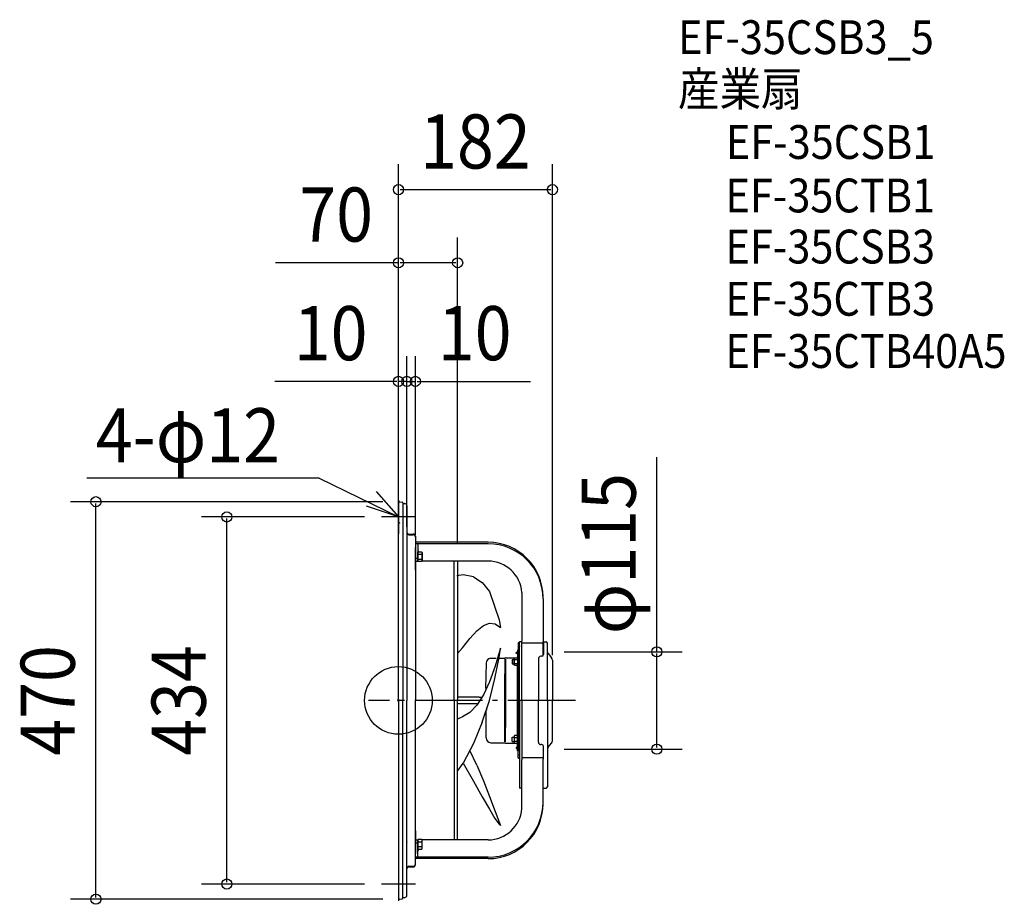
# Model space of a CAD drawing. Extents: x -448 to 716, y -241 to 805.
import ezdxf
from ezdxf.enums import TextEntityAlignment as Align

# ---------------------------------------------------------------- set-up
doc = ezdxf.new("R2010")
doc.units = 0
doc.header["$LTSCALE"] = 20
doc.header["$PDMODE"] = 3
doc.header["$PDSIZE"] = -2
doc.linetypes.add('DASHDOT', pattern=[5.5, 4, -0.6, 0.3, -0.6])
doc.linetypes.add('DASHED', pattern=[0.75, 0.5, -0.25])
doc.layers.get('DEFPOINTS').update_dxf_attribs({"linetype": 'CONTINUOUS'})
for name, color, linetype in [('ARRANGE', 1, 'CONTINUOUS'), ('BASIS', 6, 'DASHDOT'), ('DETAIL', 5, 'CONTINUOUS'), ('ETC', 61, 'CONTINUOUS'), ('NOTE', 4, 'CONTINUOUS'), ('OUTLINE', 3, 'CONTINUOUS'), ('SIZE', 30, 'CONTINUOUS')]:
    doc.layers.add(name, color=color, linetype=linetype)
doc.styles.get("Standard").update_dxf_attribs({"font": 'SIMPLEX', "width": 0.9, "bigfont": 'BIGFONT'})

msp = doc.modelspace()

# ---------------------------------------------------------------- linework, layer by layer
at = {"layer": 'ARRANGE', "color": 1, "linetype": 'CONTINUOUS'}
msp.add_circle((0, 0), 40, dxfattribs=at)
msp.add_point((0, 0), dxfattribs=at)
at = {"layer": 'BASIS', "color": 6, "linetype": 'DASHDOT'}
msp.add_line((209.268767, 0, -100.110011), (-35.268767, 0, -100.110011), dxfattribs=at)
at = {"layer": 'DEFPOINTS', "color": 30, "linetype": 'CONTINUOUS'}
for p in [(182, 603.95098), (70, 517.551019), (10, 377.275509), (20, 377.275509), (-357.609879, 235), (0, 233.4), (1.6, 235), (-202.787116, 217), (-20, 217), (0, 217), (0, 195.922117), (10, 196.726026), (10, 185.30878), (20, 175.676026), (70, 164.829979), (176.1, 57.5), (305.466489, 57.5), (182, 33.437132), (176.107942, -57.5), (-20, -217), (1.6, -235)]:
    msp.add_point(p, dxfattribs=at)
at = {"layer": 'DETAIL', "color": 5, "linetype": 'CONTINUOUS'}
for p, q in [((0, 0), (0, 233.4)), ((1.6, 235), (4.563034, 234.383211)), ((5.2, 233.6), (5.2, 0)), ((5.2, 232.8), (7.5, 232.8)), ((10, 230.3), (10, 0)), ((0, 0), (0, 208.4)), ((12.489761, 196.726026), (17.489761, 196.726026)), ((12.489761, 195.922117), (17.489761, 195.922117)), ((19.989761, 194.226026), (19.989761, 0)), ((106, 187.029509), (19.989761, 187.029509)), ((19.989761, 185.41004), (22.989761, 185.41004)), ((106, 185.30878), (19.989761, 185.30878)), ((19.989761, 153.950861), (19.989761, 181.029509)), ((22.989761, 185.30878), (22.989761, 164.176026)), ((22.989761, 175.676026), (27.489761, 175.676026)), ((22.989761, 164.176027), (22.989761, 175.676026)), ((27.489771, 175.676031), (27.989771, 174.826031)), ((27.989759, 174.826025), (27.989759, 165.026028)), ((19.989761, 168.207847), (22.989761, 168.207847)), ((19.989761, 164.829979), (22.989761, 164.829979)), ((22.989761, 172.801025), (27.489761, 172.801025)), ((22.989761, 167.051026), (27.489761, 167.051026)), ((27.489761, 164.176026), (22.989761, 164.176026)), ((27.989771, 165.026022), (27.489771, 164.176022)), ((106, 164.829979), (27.989759, 164.829979)), ((94, 164.829979), (50, 164.829979)), ((66, 0), (66, 164.829979)), ((70, 164.829979), (70, 0)), ((76.418995, 148.572287), (69.089425, 147.443736)), ((88.785885, 146.315224), (76.418993, 148.572328)), ((88.785883, 146.315238), (99.115215, 139.61228)), ((99.115209, 139.612265), (107.505995, 128.66744)), ((107.506048, 128.667428), (118.995651, 95.500498)), ((146, 127.829979), (146, 70.171702)), ((171, 120.30878), (171, 69.4)), ((118.995634, 95.500498), (120.679438, 86.086292)), ((84.470224, 73.427519), (92.677062, 82.35305)), ((92.677066, 82.353005), (100.402813, 88.474059)), ((100.402824, 88.474127), (107.647511, 91.374377)), ((107.647493, 91.374328), (114.411088, 90.658785)), ((114.411079, 90.658765), (120.679401, 86.086291)), ((75.810574, 62.228795), (84.470201, 73.427517)), ((146, 58.650326), (146, 70.171702)), ((70, 55.586054), (75.810627, 62.228785)), ((120.679402, 61.824196), (114.411073, 40.623013)), ((118.995614, 50.814703), (120.679416, 61.824198)), ((142, 59.48225), (140.8, 59.48225)), ((140.8, 59.48225), (140.8, 51.63225)), ((141.5, 67.805623), (141.5, 63.805623)), ((141.5, 63.805623), (141.5, 59.805623)), ((143, 68.305623), (142, 68.305623)), ((142, 59.48225), (142, 11.18225)), ((143, 59.305623), (142, 59.305623)), ((143, -0.93225), (143, 69.4)), ((146, 69.4), (143, 69.4)), ((143, 65.1), (143, 63.8)), ((146, 0), (146, 68.103952)), ((146, 0), (146, 68.103952)), ((171, 67.85), (146, 67.85)), ((171, 53.527124), (171, 69.4)), ((171, 61.1), (171, 65.303483)), ((171.5, 69.4), (171.077127, 69.372915)), ((171.5, 69.4), (171.5, 54.23225)), ((171.5, 69.4), (174.5, 69.4)), ((176.1, 0), (176.1, 68.03225)), ((176.1, 57.722583), (176.1, 67.8)), ((109.174384, 49.929544), (115.347834, 49.930559)), ((114.099804, 25.799295), (118.995626, 50.8147)), ((117.405651, 49.930897), (125.636918, 49.93225)), ((125.634073, 48.779666), (125.635496, -0.575167)), ((126.502944, 50.43225), (125.636918, 49.93225)), ((126.500181, 48.779809), (126.502944, 0)), ((126.502944, 50.43225), (137.102791, 50.43225)), ((134.400002, 48.502383), (136.800002, 48.502383)), ((134.400002, 48.502383), (134.400002, 43.502383)), ((136.8, 42.102385), (136.8, 49.902382)), ((136.800007, 49.902378), (137.200007, 50.602378)), ((137.200001, 50.602383), (140.799999, 50.602383)), ((137.200001, 48.302384), (140.8, 48.302384)), ((139, 55.73225), (139, 56.73225)), ((140.8, 56.73225), (139, 56.73225)), ((140.8, 55.73225), (139, 55.73225)), ((140.8, 54.23225), (140.8, 51.63225)), ((140.8, 50.602384), (140.8, 41.402383)), ((142, 55.23225), (142, 0)), ((143, 9.23225), (143, 55.23225)), ((165.5, 49.23225), (165.5, 0)), ((169.5, 52.23225), (168.5, 52.23225)), ((176.87146, 55.35315), (180.774947, 50.559395)), ((182, 47.697172), (182, 0)), ((103.65, 44.23225), (103.025144, 14.278748)), ((114.411083, 40.623019), (107.647513, 22.041846)), ((134.400002, 43.502383), (136.800002, 43.502383)), ((137.200007, 41.402388), (136.800007, 42.102389)), ((137.200001, 43.702383), (140.8, 43.702383)), ((140.800001, 41.402384), (137.200001, 41.402384)), ((140.8, 43.70225), (140.8, 0)), ((140.8, 0.65225), (140.8, 42.40225)), ((107.505983, 0.000009), (114.099769, 25.799276)), ((125.635496, -0.575167), (125.636918, 31.47)), ((126.502944, 0), (126.502944, 31.97)), ((107.647487, 22.041846), (100.4028, 6.515651)), ((0, 0), (0, -233.4)), ((0, 0), (0, -208.4)), ((5.2, -233.6), (5.2, 0)), ((10, -230.3), (10, 0)), ((19.989761, -194.226026), (19.989761, 0)), ((66, 0), (66, -164.829979)), ((95.290516, 4.075214), (70, 4.026586)), ((70, -164.829979), (70, 0)), ((100.402756, 6.515643), (92.677016, -5.710954)), ((95.290516, 4.075214), (98.851291, 4.060327)), ((99.115188, -25.799316), (107.505976, 0.000027)), ((125.634073, -48.779666), (125.635496, 0.575167)), ((125.635496, 0.575167), (125.636918, -31.47)), ((126.500181, -48.779809), (126.502944, 0)), ((126.502944, 0), (126.502944, -31.97)), ((140.8, -43.70225), (140.8, 0)), ((142, -55.23225), (142, 0)), ((146, 0), (146, -68.103952)), ((146, 0), (146, -68.103952)), ((165.5, -49.23225), (165.5, 0)), ((176.1, 0), (176.1, -102.23225)), ((182, -47.697172), (182, 0)), ((93.712524, -4.07218), (70, -4.026586)), ((92.677051, -5.71098), (84.470185, -14.382503)), ((103.65, -44.23225), (103.65, -11.346623)), ((104.65, -11.346623), (104.65, -8.781307)), ((140.8, -0.65225), (140.8, -42.40225)), ((142, -59.48225), (142, -11.18225)), ((143, -0.93225), (143, -55.23225)), ((75.810579, -19.433033), (70, -21.902226)), ((84.470207, -14.382509), (75.810578, -19.433046)), ((99.115206, -25.799313), (88.785881, -50.814731)), ((143, -33.26775), (143, -103.6)), ((134.400002, -48.502383), (134.400002, -43.502383)), ((134.400002, -43.502383), (136.800002, -43.502383)), ((136.8, -42.102385), (136.8, -49.902382)), ((137.200007, -41.402388), (136.800007, -42.102389)), ((140.800001, -41.402384), (137.200001, -41.402384)), ((137.200001, -43.702383), (140.8, -43.702383)), ((140.8, -50.602384), (140.8, -41.402383)), ((88.785894, -50.814728), (76.418989, -74.286167)), ((109.174384, -49.929544), (125.636918, -49.93225)), ((126.502944, -50.43225), (125.636918, -49.93225)), ((126.502944, -50.43225), (137.102791, -50.43225)), ((134.400002, -48.502383), (136.800002, -48.502383)), ((136.800007, -49.902378), (137.200007, -50.602378)), ((137.200001, -48.302384), (140.8, -48.302384)), ((137.200001, -50.602383), (140.799999, -50.602383)), ((140.8, -55.73225), (139, -55.73225)), ((139, -55.73225), (139, -56.73225)), ((140.8, -56.73225), (139, -56.73225)), ((140.8, -54.23225), (140.8, -51.63225)), ((140.8, -59.48225), (140.8, -51.63225)), ((169.5, -52.23225), (168.5, -52.23225)), ((171, -53.527124), (171, -69.4)), ((171.5, -69.4), (171.5, -54.23225)), ((176.87146, -55.35315), (180.774947, -50.559395)), ((84.470207, -59.045008), (84.460513, -59.024065)), ((92.677047, -76.642071), (84.460517, -59.024065)), ((142, -59.48225), (140.8, -59.48225)), ((141.5, -63.805623), (141.5, -59.805623)), ((141.5, -67.805623), (141.5, -63.805623)), ((143, -59.305623), (142, -59.305623)), ((143, -68.305623), (142, -68.305623)), ((143, -65.1), (143, -63.8)), ((146, -58.650326), (146, -70.171702)), ((171, -67.85), (146, -67.85)), ((171, -61.1), (171, -65.303483)), ((171, -120.30878), (171, -69.4)), ((171.5, -69.4), (171.077127, -69.372915)), ((70, -83.575559), (76.419006, -74.286161)), ((76.418945, -74.28617), (88.785875, -95.500469)), ((92.67708, -76.642062), (100.402835, -94.989742)), ((146, -127.829979), (146, -70.171702)), ((176.1, -91.922583), (176.1, -102)), ((88.78589, -95.500469), (99.115211, -113.81301)), ((100.402782, -94.989736), (107.647471, -113.416177)), ((146, -103.6), (143, -103.6)), ((171.5, -103.6), (174.5, -103.6)), ((99.115175, -113.813014), (107.505966, -128.667422)), ((107.647517, -113.416166), (114.411096, -131.281805)), ((107.505965, -128.667412), (114.099772, -139.612304)), ((114.099755, -139.612309), (118.995555, -146.315195)), ((114.41106, -131.281793), (120.679387, -147.910508)), ((118.995583, -146.315196), (120.679406, -147.91054)), ((19.989761, -153.950861), (19.989761, -181.029509)), ((19.989761, -164.829979), (22.989761, -164.829979)), ((19.989761, -168.207847), (22.989761, -168.207847)), ((27.489761, -164.176026), (22.989761, -164.176026)), ((22.989761, -185.30878), (22.989761, -164.176026)), ((22.989761, -164.176027), (22.989761, -175.676026)), ((22.989761, -167.051026), (27.489761, -167.051026)), ((22.989761, -172.801025), (27.489761, -172.801025)), ((27.989771, -165.026022), (27.489771, -164.176022)), ((106, -164.829979), (27.989759, -164.829979)), ((27.989759, -174.826025), (27.989759, -165.026028)), ((94, -164.829979), (50, -164.829979)), ((106, -185.30878), (19.989761, -185.30878)), ((19.989761, -185.41004), (22.989761, -185.41004)), ((22.989761, -175.676026), (27.489761, -175.676026)), ((27.489771, -175.676031), (27.989771, -174.826031)), ((12.489761, -195.922117), (17.489761, -195.922117)), ((12.489761, -196.726026), (17.489761, -196.726026)), ((106, -187.029509), (19.989761, -187.029509)), ((5.2, -232.8), (7.5, -232.8)), ((1.6, -235), (4.563034, -234.383211))]:
    msp.add_line(p, q, dxfattribs=at)
for centre, radius, start, end in [((1.6, 233.4), 1.6, 90, 180), ((4.4, 233.6), 0.8, 0, 78.241164), ((7.5, 230.3), 2.5, 0, 90), ((1.6, 208.4), 1.6, 90, 180), ((12.489761, 198.422117), 2.5, 181.435597, 270), ((12.489761, 199.226026), 2.5, 185.187224, 270), ((17.489761, 194.226026), 2.5, 0, 90), ((17.489761, 193.422117), 2.5, 0.000003, 90), ((106, 122.029509), 65, 0, 90), ((25.989761, 178.022074), 3, 180, 231.445521), ((106, 120.30878), 65, 0, 90), ((19.474136, 169.926026), 8.515625, 340.268421, 19.73167), ((25.673355, 165.613526), 2.316406, 0, 38.358053), ((25.673355, 174.238526), 2.316406, 321.642003, 0), ((105.90877, 124.60973), 40.220352, 4.592311, 89.870039), ((142, 67.805623), 0.5, 90, 180), ((142, 59.805623), 0.5, 180, 270), ((174.5, 67.8), 1.6, 0, 90), ((109.35, 44.23225), 5.7, 91.765556, 180), ((143.6125, 46.002383), 6.812498, 160.268421, 199.73167), ((138.653138, 49.452382), 1.853135, 180.000018, 218.357735), ((139.6, 51.63225), 1.2, 300.882385, 0), ((141.5, 55.23225), 1.5, 0, 70.528779), ((168.5, 49.23225), 3, 90, 180), ((169.5, 54.23225), 2, 270, 0), ((179.569862, 57.534843), 3.470037, 180.575319, 218.955976), ((174.866193, 46.337125), 7.262295, 10.453948, 35.548792), ((138.653136, 42.552385), 1.853133, 141.642331, 180.000018), ((109.35, -44.23225), 5.7, 180, 268.234444), ((143.6125, -46.002383), 6.812498, 160.26833, 199.731579), ((138.653136, -42.552385), 1.853133, 179.999982, 218.357669), ((138.653138, -49.452382), 1.853135, 141.642265, 179.999982), ((139.6, -51.63225), 1.2, 0, 59.117615), ((141.5, -55.23225), 1.5, 289.471221, 0), ((168.5, -49.23225), 3, 180, 270), ((169.5, -54.23225), 2, 0, 90), ((179.507942, -57.5), 3.4, 140.844566, 180), ((174.866193, -46.337125), 7.262295, 324.451208, 349.546052), ((142, -59.805623), 0.5, 90, 180), ((142, -67.805623), 0.5, 180, 270), ((174.5, -102), 1.6, 270, 0), ((106, -120.30878), 65, 270, 0), ((106, -122.029509), 65, 270, 0), ((105.90877, -124.60973), 40.220352, 270.129961, 355.407689), ((19.474136, -169.926026), 8.515625, 340.26833, 19.731579), ((25.673355, -165.613526), 2.316406, 321.641947, 0), ((25.673355, -174.238526), 2.316406, 0, 38.357997), ((25.989761, -178.022074), 3, 128.554479, 180), ((12.489761, -198.422117), 2.5, 90, 178.564403), ((12.489761, -199.226026), 2.5, 90, 174.812776), ((17.489761, -193.422117), 2.5, 270, 359.999997), ((17.489761, -194.226026), 2.5, 270, 0), ((7.5, -230.3), 2.5, 270, 0), ((1.6, -233.4), 1.6, 180, 270), ((4.4, -233.6), 0.8, 281.758836, 0)]:
    msp.add_arc(centre, radius, start, end, dxfattribs=at)
at = {"layer": 'DETAIL', "color": 5, "linetype": 'DASHED'}
for centre, radius, start, end in [((29.989761, 174.826026), 10, 180, 180.116247), ((12.5, 167.5), 2.5, 180, 185.187224), ((12.5, 166.696091), 2.5, 180, 181.435597), ((12.5, -166.696091), 2.5, 178.564403, 180), ((12.5, -167.5), 2.5, 174.812776, 180), ((29.989761, -174.826026), 10, 179.883753, 180)]:
    msp.add_arc(centre, radius, start, end, dxfattribs=at)
at = {"layer": 'NOTE', "color": 4, "linetype": 'CONTINUOUS'}
for p, q in [((-93.606624, 262.743758), (-368.31592, 262.743758)), ((-93.606624, 262.743758), (0, 217)), ((-26.473448, 246.985939), (0, 217)), ((0, 237), (0, 197)), ((0, 217), (-37.919648, 229.731861)), ((20, 217), (-20, 217)), ((0, -197), (0, -237)), ((20, -217), (-20, -217))]:
    msp.add_line(p, q, dxfattribs=at)
at = {"layer": 'OUTLINE', "color": 3, "linetype": 'CONTINUOUS'}
for p, q in [((0, 0), (0, 233.4)), ((1.6, 235), (4.563034, 234.383211)), ((5.2, 233.6), (5.2, 0)), ((5.2, 232.8), (7.5, 232.8)), ((10, 230.3), (10, 0)), ((0, 0), (0, 208.4)), ((12.489761, 196.726026), (17.489761, 196.726026)), ((12.489761, 195.922117), (17.489761, 195.922117)), ((19.989761, 194.226026), (19.989761, 0)), ((106, 187.029509), (19.989761, 187.029509)), ((19.989761, 185.41004), (22.989761, 185.41004)), ((106, 185.30878), (19.989761, 185.30878)), ((19.989761, 153.950861), (19.989761, 181.029509)), ((22.989761, 185.30878), (22.989761, 164.176026)), ((22.989761, 175.676026), (27.489761, 175.676026)), ((22.989761, 164.176027), (22.989761, 175.676026)), ((27.489771, 175.676031), (27.989771, 174.826031)), ((27.989759, 174.826025), (27.989759, 165.026028)), ((19.989761, 168.207847), (22.989761, 168.207847)), ((19.989761, 164.829979), (22.989761, 164.829979)), ((22.989761, 172.801025), (27.489761, 172.801025)), ((22.989761, 167.051026), (27.489761, 167.051026)), ((27.489761, 164.176026), (22.989761, 164.176026)), ((27.989771, 165.026022), (27.489771, 164.176022)), ((106, 164.829979), (27.989759, 164.829979)), ((94, 164.829979), (50, 164.829979)), ((146, 127.829979), (146, 70.171702)), ((171, 120.30878), (171, 69.4)), ((146, 58.650326), (146, 70.171702)), ((142, 59.48225), (140.8, 59.48225)), ((140.8, 59.48225), (140.8, 51.63225)), ((141.5, 67.805623), (141.5, 63.805623)), ((141.5, 63.805623), (141.5, 59.805623)), ((143, 68.305623), (142, 68.305623)), ((142, 59.48225), (142, 11.18225)), ((143, 59.305623), (142, 59.305623)), ((143, -0.93225), (143, 69.4)), ((146, 69.4), (143, 69.4)), ((143, 65.1), (143, 63.8)), ((146, 0), (146, 68.103952)), ((146, 0), (146, 68.103952)), ((171, 67.85), (146, 67.85)), ((171, 53.527124), (171, 69.4)), ((171, 61.1), (171, 65.303483)), ((171.5, 69.4), (171.077127, 69.372915)), ((171.5, 69.4), (171.5, 54.23225)), ((171.5, 69.4), (174.5, 69.4)), ((176.1, 0), (176.1, 68.03225)), ((176.1, 57.722583), (176.1, 67.8)), ((134.400002, 48.502383), (136.800002, 48.502383)), ((134.400002, 48.502383), (134.400002, 43.502383)), ((136.8, 42.102385), (136.8, 49.902382)), ((136.800007, 49.902378), (137.200007, 50.602378)), ((137.200001, 50.602383), (140.799999, 50.602383)), ((137.200001, 48.302384), (140.8, 48.302384)), ((139, 55.73225), (139, 56.73225)), ((140.8, 56.73225), (139, 56.73225)), ((140.8, 55.73225), (139, 55.73225)), ((140.8, 54.23225), (140.8, 51.63225)), ((140.8, 50.602384), (140.8, 41.402383)), ((142, 55.23225), (142, 0)), ((143, 9.23225), (143, 55.23225)), ((165.5, 49.23225), (165.5, 0)), ((169.5, 52.23225), (168.5, 52.23225)), ((176.87146, 55.35315), (180.774947, 50.559395)), ((182, 47.697172), (182, 0)), ((134.400002, 43.502383), (136.800002, 43.502383)), ((137.200007, 41.402388), (136.800007, 42.102389)), ((137.200001, 43.702383), (140.8, 43.702383)), ((140.800001, 41.402384), (137.200001, 41.402384)), ((140.8, 43.70225), (140.8, 0)), ((140.8, 0.65225), (140.8, 42.40225)), ((0, 0), (0, -233.4)), ((0, 0), (0, -208.4)), ((5.2, -233.6), (5.2, 0)), ((10, -230.3), (10, 0)), ((19.989761, -194.226026), (19.989761, 0)), ((140.8, -43.70225), (140.8, 0)), ((142, -55.23225), (142, 0)), ((143, 0.93225), (143, -69.4)), ((146, 0), (146, -68.103952)), ((146, 0), (146, -68.103952)), ((165.5, -49.23225), (165.5, 0)), ((176.1, 0), (176.1, -102.23225)), ((182, -47.697172), (182, 0)), ((140.8, -0.65225), (140.8, -42.40225)), ((142, -59.48225), (142, -11.18225)), ((143, -9.23225), (143, -55.23225)), ((134.400002, -48.502383), (134.400002, -43.502383)), ((134.400002, -43.502383), (136.800002, -43.502383)), ((136.8, -42.102385), (136.8, -49.902382)), ((137.200007, -41.402388), (136.800007, -42.102389)), ((140.800001, -41.402384), (137.200001, -41.402384)), ((137.200001, -43.702383), (140.8, -43.702383)), ((140.8, -50.602384), (140.8, -41.402383)), ((134.400002, -48.502383), (136.800002, -48.502383)), ((136.800007, -49.902378), (137.200007, -50.602378)), ((137.200001, -48.302384), (140.8, -48.302384)), ((137.200001, -50.602383), (140.799999, -50.602383)), ((140.8, -55.73225), (139, -55.73225)), ((139, -55.73225), (139, -56.73225)), ((140.8, -56.73225), (139, -56.73225)), ((140.8, -54.23225), (140.8, -51.63225)), ((140.8, -59.48225), (140.8, -51.63225)), ((169.5, -52.23225), (168.5, -52.23225)), ((171, -53.527124), (171, -69.4)), ((171.5, -69.4), (171.5, -54.23225)), ((176.87146, -55.35315), (180.774947, -50.559395)), ((142, -59.48225), (140.8, -59.48225)), ((141.5, -63.805623), (141.5, -59.805623)), ((141.5, -67.805623), (141.5, -63.805623)), ((143, -59.305623), (142, -59.305623)), ((143, -68.305623), (142, -68.305623)), ((143, -65.1), (143, -63.8)), ((146, -58.650326), (146, -70.171702)), ((171, -67.85), (146, -67.85)), ((171, -61.1), (171, -65.303483)), ((171, -120.30878), (171, -69.4)), ((171.5, -69.4), (171.077127, -69.372915)), ((146, -127.829979), (146, -70.171702)), ((176.1, -91.922583), (176.1, -102)), ((146, -103.6), (143, -103.6)), ((171.5, -103.6), (174.5, -103.6)), ((19.989761, -153.950861), (19.989761, -181.029509)), ((19.989761, -164.829979), (22.989761, -164.829979)), ((19.989761, -168.207847), (22.989761, -168.207847)), ((27.489761, -164.176026), (22.989761, -164.176026)), ((22.989761, -185.30878), (22.989761, -164.176026)), ((22.989761, -164.176027), (22.989761, -175.676026)), ((22.989761, -167.051026), (27.489761, -167.051026)), ((22.989761, -172.801025), (27.489761, -172.801025)), ((27.989771, -165.026022), (27.489771, -164.176022)), ((106, -164.829979), (27.989759, -164.829979)), ((27.989759, -174.826025), (27.989759, -165.026028)), ((94, -164.829979), (50, -164.829979)), ((106, -185.30878), (19.989761, -185.30878)), ((19.989761, -185.41004), (22.989761, -185.41004)), ((22.989761, -175.676026), (27.489761, -175.676026)), ((27.489771, -175.676031), (27.989771, -174.826031)), ((12.489761, -195.922117), (17.489761, -195.922117)), ((12.489761, -196.726026), (17.489761, -196.726026)), ((106, -187.029509), (19.989761, -187.029509)), ((5.2, -232.8), (7.5, -232.8)), ((1.6, -235), (4.563034, -234.383211))]:
    msp.add_line(p, q, dxfattribs=at)
for centre, radius, start, end in [((1.6, 233.4), 1.6, 90, 180), ((4.4, 233.6), 0.8, 0, 78.241164), ((7.5, 230.3), 2.5, 0, 90), ((1.6, 208.4), 1.6, 90, 180), ((12.489761, 198.422117), 2.5, 181.435597, 270), ((12.489761, 199.226026), 2.5, 185.187224, 270), ((17.489761, 194.226026), 2.5, 0, 90), ((17.489761, 193.422117), 2.5, 0.000003, 90), ((106, 122.029509), 65, 0, 90), ((25.989761, 178.022074), 3, 180, 231.445521), ((106, 120.30878), 65, 0, 90), ((19.474136, 169.926026), 8.515625, 340.268421, 19.73167), ((25.673355, 165.613526), 2.316406, 0, 38.358053), ((25.673355, 174.238526), 2.316406, 321.642003, 0), ((105.90877, 124.60973), 40.220352, 4.592311, 89.870039), ((142, 67.805623), 0.5, 90, 180), ((142, 59.805623), 0.5, 180, 270), ((174.5, 67.8), 1.6, 0, 90), ((143.6125, 46.002383), 6.812498, 160.268421, 199.73167), ((138.653138, 49.452382), 1.853135, 180.000018, 218.357735), ((139.6, 51.63225), 1.2, 300.882385, 0), ((141.5, 55.23225), 1.5, 0, 70.528779), ((168.5, 49.23225), 3, 90, 180), ((169.5, 54.23225), 2, 270, 0), ((179.569862, 57.534843), 3.470037, 180.575319, 218.955976), ((174.866193, 46.337125), 7.262295, 10.453948, 35.548792), ((138.653136, 42.552385), 1.853133, 141.642331, 180.000018), ((143.6125, -46.002383), 6.812498, 160.26833, 199.731579), ((138.653136, -42.552385), 1.853133, 179.999982, 218.357669), ((138.653138, -49.452382), 1.853135, 141.642265, 179.999982), ((139.6, -51.63225), 1.2, 0, 59.117615), ((141.5, -55.23225), 1.5, 289.471221, 0), ((168.5, -49.23225), 3, 180, 270), ((169.5, -54.23225), 2, 0, 90), ((179.507942, -57.5), 3.4, 140.844566, 180), ((174.866193, -46.337125), 7.262295, 324.451208, 349.546052), ((142, -59.805623), 0.5, 90, 180), ((142, -67.805623), 0.5, 180, 270), ((174.5, -102), 1.6, 270, 0), ((106, -120.30878), 65, 270, 0), ((106, -122.029509), 65, 270, 0), ((105.90877, -124.60973), 40.220352, 270.129961, 355.407689), ((19.474136, -169.926026), 8.515625, 340.26833, 19.731579), ((25.673355, -165.613526), 2.316406, 321.641947, 0), ((25.673355, -174.238526), 2.316406, 0, 38.357997), ((25.989761, -178.022074), 3, 128.554479, 180), ((12.489761, -198.422117), 2.5, 90, 178.564403), ((12.489761, -199.226026), 2.5, 90, 174.812776), ((17.489761, -193.422117), 2.5, 270, 359.999997), ((17.489761, -194.226026), 2.5, 270, 0), ((7.5, -230.3), 2.5, 270, 0), ((1.6, -233.4), 1.6, 180, 270), ((4.4, -233.6), 0.8, 281.758836, 0)]:
    msp.add_arc(centre, radius, start, end, dxfattribs=at)
at = {"layer": 'OUTLINE', "color": 3, "linetype": 'DASHED'}
for centre, radius, start, end in [((29.989761, 174.826026), 10, 180, 180.116247), ((12.5, 167.5), 2.5, 180, 185.187224), ((12.5, 166.696091), 2.5, 180, 181.435597), ((12.5, -166.696091), 2.5, 178.564403, 180), ((12.5, -167.5), 2.5, 174.812776, 180), ((29.989761, -174.826026), 10, 179.883753, 180)]:
    msp.add_arc(centre, radius, start, end, dxfattribs=at)
at = {"layer": 'SIZE', "color": 30, "linetype": 'CONTINUOUS'}
for p, q in [((0, 253.4), (0, 633.95098)), ((182, 53.437132), (182, 633.95098)), ((2, 603.95098), (180, 603.95098)), ((0, 237), (0, 547.551019)), ((70, 184.829979), (70, 547.551019)), ((0, 517.551019), (-145.257143, 517.551019)), ((68, 517.551019), (2, 517.551019)), ((0, 215.922117), (0, 407.275509)), ((10, 216.726026), (10, 407.275509)), ((10, 205.30878), (10, 407.275509)), ((20, 195.676026), (20, 407.275509)), ((-2, 377.275509), (-146.285714, 377.275509)), ((10, 377.275509), (0, 377.275509)), ((8, 377.275509), (6, 377.275509)), ((10, 377.275509), (20, 377.275509)), ((12, 377.275509), (14, 377.275509)), ((22, 377.275509), (156.285714, 377.275509)), ((305.466489, 57.5), (305.466489, 287.785714)), ((-18.4, 235), (-387.609879, 235)), ((-357.609879, -233), (-357.609879, 233)), ((-40, 217), (-232.787116, 217)), ((-202.787116, -215), (-202.787116, 215)), ((196.1, 57.5), (335.466489, 57.5)), ((305.466489, -55.5), (305.466489, 55.5)), ((196.107942, -57.5), (335.466489, -57.5)), ((-40, -217), (-232.787116, -217)), ((-18.4, -235), (-387.609879, -235))]:
    msp.add_line(p, q, dxfattribs=at)
for centre in [(0, 603.95098), (182, 603.95098), (0, 517.551019), (70, 517.551019), (0, 377.275509), (10, 377.275509), (10, 377.275509), (20, 377.275509), (-357.609879, 235), (-202.787116, 217), (305.466489, 57.5), (305.466489, -57.5), (-202.787116, -217), (-357.609879, -235)]:
    msp.add_circle(centre, 6, dxfattribs=at)

# ---------------------------------------------------------------- texts
at = {"layer": 'ETC', "color": 61, "linetype": 'CONTINUOUS', "width": 0.9}
for s, p in [('EF-35CSB3_5', (330.533261, 764.211075)), ('産業扇', (330.533261, 703.025162)), ('EF-35CSB1', (387.03871, 640.281845)), ('EF-35CTB1', (386.609315, 577.072882)), ('EF-35CSB3', (386.609315, 516.645685)), ('EF-35CTB3', (386.609315, 454.904852)), ('EF-35CTB40A5', (386.609315, 393.16402))]:
    msp.add_text(s, height=40, dxfattribs=at).set_placement(p)
at = {"layer": 'NOTE', "color": 4, "linetype": 'CONTINUOUS', "width": 0.9}
msp.add_text('4-φ12', height=64, dxfattribs=at).set_placement((-357.761943, 281.480598))
at = {"layer": 'SIZE', "color": 30, "linetype": 'CONTINUOUS', "width": 0.9}
for s, p in [('182', (91, 628.95098)), ('70', (-73.628572, 542.551019)), ('10', (-80.142857, 402.275509)), ('10', (90.142857, 402.275509))]:
    msp.add_text(s, height=64, dxfattribs=at).set_placement(p, align=Align.CENTER)
for s, p in [('φ115', (280.466489, 173.642857)), ('470', (-382.609879, 0)), ('434', (-227.787116, 0))]:
    msp.add_text(s, height=64, rotation=90, dxfattribs=at).set_placement(p, align=Align.CENTER)

doc.saveas('drawing.dxf')
